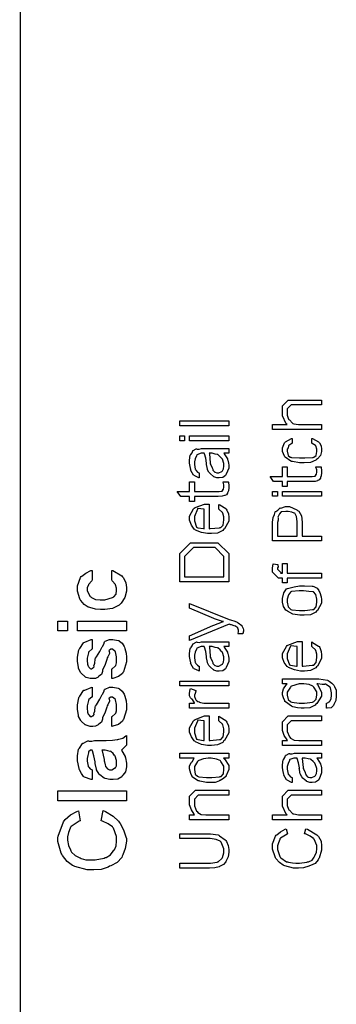
# Model space of a CAD drawing. Extents: x 0.3 to 8, y 0.3 to 11.5.
# Drawn here: x 7.1 to 8, y 3 to 5.8 of the extents above; entities that cross this region are included whole.
import ezdxf

# ---------------------------------------------------------------- set-up
doc = ezdxf.new("R2010")
doc.units = 0
doc.header["$MEASUREMENT"] = 0

msp = doc.modelspace()

# ---------------------------------------------------------------- linework, layer by layer
at = {"color": 0, "const_width": 0.003333}
msp.add_lwpolyline([(7.09415, 11.3765), (7.09415, 0.594021)], dxfattribs=at)
at = {"color": 0}
for points in [[(7.94832, 4.61431), (7.80943, 4.61431), (7.80943, 4.62819), (7.85022, 4.62819), (7.84811, 4.63032), (7.83721, 4.65294), (7.83721, 4.66054), (7.83721, 4.68093), (7.85392, 4.69764), (7.87951, 4.69764), (7.94832, 4.69764), (7.94832, 4.68375), (7.878, 4.68375), (7.86215, 4.68375), (7.8511, 4.67269), (7.8511, 4.65901), (7.8511, 4.65489), (7.85467, 4.64382), (7.85543, 4.64253), (7.85694, 4.64117), (7.8659, 4.632), (7.86715, 4.63146), (7.86932, 4.63064), (7.88299, 4.62819), (7.88756, 4.62819), (7.94832, 4.62819), (7.94832, 4.61431)], [(7.68497, 4.62457), (7.54608, 4.62457), (7.54608, 4.63846), (7.68497, 4.63846), (7.68497, 4.62457)], [(7.55997, 4.58251), (7.54608, 4.58251), (7.54608, 4.5964), (7.55997, 4.5964), (7.55997, 4.58251)], [(7.68497, 4.58251), (7.57386, 4.58251), (7.57386, 4.5964), (7.68497, 4.5964), (7.68497, 4.58251)], [(7.92054, 4.57514), (7.92054, 4.58903), (7.92271, 4.58865), (7.93968, 4.57926), (7.94093, 4.57775), (7.94278, 4.57601), (7.94739, 4.56743), (7.94832, 4.55871), (7.94832, 4.55583), (7.94832, 4.55186), (7.94479, 4.54004), (7.93654, 4.53119), (7.93421, 4.52957), (7.93182, 4.52707), (7.91679, 4.52083), (7.89906, 4.51958), (7.89319, 4.51958), (7.88571, 4.51958), (7.86536, 4.52317), (7.86325, 4.52393), (7.86118, 4.52425), (7.84479, 4.53564), (7.84371, 4.53717), (7.84322, 4.53831), (7.83721, 4.55208), (7.83721, 4.55669), (7.83721, 4.56207), (7.84333, 4.57676), (7.84458, 4.57818), (7.84632, 4.57932), (7.86275, 4.5886), (7.86499, 4.58903), (7.86499, 4.57514), (7.86379, 4.57482), (7.85511, 4.56917), (7.85457, 4.56842), (7.85483, 4.567), (7.85326, 4.56218), (7.8511, 4.55806), (7.8511, 4.55669), (7.8511, 4.55268), (7.85358, 4.54081), (7.85939, 4.53597), (7.86107, 4.53564), (7.86303, 4.5351), (7.88532, 4.53347), (7.89276, 4.53347), (7.90068, 4.53347), (7.92276, 4.53489), (7.92444, 4.53521), (7.92667, 4.53532), (7.93318, 4.54085), (7.93443, 4.55176), (7.93443, 4.55539), (7.93443, 4.55865), (7.93171, 4.56754), (7.93117, 4.56842), (7.93085, 4.56868), (7.92174, 4.57493), (7.92054, 4.57514)], [(7.67108, 4.54665), (7.67232, 4.54519), (7.68139, 4.53071), (7.68193, 4.52929), (7.68269, 4.52701), (7.68458, 4.5191), (7.68497, 4.51292), (7.68497, 4.51085), (7.68497, 4.50461), (7.67792, 4.48731), (7.6765, 4.48589), (7.67579, 4.48372), (7.66787, 4.47831), (7.65806, 4.47721), (7.65481, 4.47721), (7.65171, 4.47721), (7.64319, 4.47993), (7.64243, 4.48047), (7.64167, 4.48074), (7.63294, 4.48844), (7.63201, 4.48936), (7.63201, 4.48936), (7.62871, 4.49354), (7.62475, 4.50038), (7.62442, 4.50151), (7.62442, 4.50151), (7.62356, 4.5064), (7.62182, 4.51481), (7.6216, 4.5165), (7.62182, 4.51893), (7.61986, 4.53276), (7.61613, 4.54503), (7.61553, 4.54665), (7.61428, 4.54665), (7.61146, 4.54665), (7.61053, 4.54665), (7.60646, 4.54665), (7.59501, 4.54232), (7.59425, 4.54144), (7.59376, 4.5395), (7.59029, 4.53125), (7.58775, 4.52279), (7.58775, 4.51997), (7.58775, 4.51508), (7.59024, 4.50146), (7.59078, 4.50043), (7.59208, 4.49869), (7.59638, 4.49376), (7.60033, 4.4916), (7.60164, 4.4911), (7.60164, 4.47721), (7.6, 4.47754), (7.58721, 4.48372), (7.58622, 4.4846), (7.58531, 4.48481), (7.5776, 4.49794), (7.57711, 4.49957), (7.57743, 4.50049), (7.57597, 4.509), (7.57386, 4.51882), (7.57386, 4.52214), (7.57386, 4.52729), (7.57619, 4.54139), (7.57668, 4.54275), (7.57803, 4.54324), (7.58107, 4.54839), (7.58286, 4.55382), (7.58363, 4.55447), (7.58465, 4.55442), (7.59296, 4.5594), (7.59404, 4.55968), (7.59529, 4.55875), (7.60104, 4.55865), (7.60814, 4.56054), (7.61053, 4.56054), (7.63592, 4.56054), (7.64157, 4.56054), (7.65865, 4.56054), (7.66728, 4.56054), (7.67021, 4.56054), (7.6739, 4.56054), (7.68219, 4.56054), (7.68497, 4.56054), (7.68497, 4.54665), (7.6815, 4.54665), (7.67368, 4.54665), (7.67108, 4.54665)], [(7.62942, 4.54665), (7.63007, 4.54497), (7.63278, 4.52001), (7.63267, 4.51671), (7.63429, 4.51406), (7.63836, 4.50553), (7.6395, 4.50142), (7.63983, 4.50065), (7.64043, 4.49908), (7.64504, 4.49393), (7.64569, 4.49349), (7.64704, 4.49294), (7.65117, 4.49138), (7.65339, 4.4911), (7.65415, 4.4911), (7.65719, 4.4911), (7.66549, 4.49561), (7.66631, 4.49653), (7.6675, 4.49701), (7.67049, 4.50271), (7.67108, 4.51025), (7.67108, 4.51281), (7.67108, 4.51747), (7.6669, 4.53006), (7.66608, 4.53147), (7.6656, 4.53179), (7.66088, 4.53706), (7.65453, 4.54297), (7.65328, 4.54362), (7.65264, 4.54318), (7.64644, 4.54449), (7.63836, 4.54665), (7.63571, 4.54665), (7.62942, 4.54665)], [(7.93182, 4.50863), (7.94701, 4.50863), (7.94733, 4.50722), (7.94832, 4.49718), (7.94832, 4.49387), (7.94832, 4.4911), (7.9475, 4.48296), (7.9456, 4.47857), (7.94506, 4.4776), (7.94479, 4.47592), (7.94169, 4.47125), (7.93746, 4.46972), (7.9366, 4.46935), (7.9366, 4.46913), (7.92992, 4.46724), (7.91831, 4.46696), (7.91446, 4.46696), (7.8511, 4.46696), (7.8511, 4.45307), (7.83721, 4.45307), (7.83721, 4.46696), (7.81225, 4.46696), (7.80204, 4.48085), (7.83721, 4.48085), (7.83721, 4.50863), (7.8511, 4.50863), (7.8511, 4.48085), (7.91836, 4.48085), (7.92108, 4.48085), (7.92878, 4.48193), (7.92922, 4.48215), (7.93003, 4.48226), (7.93285, 4.48639), (7.93313, 4.48693), (7.93344, 4.48699), (7.93443, 4.49408), (7.93443, 4.49647), (7.93443, 4.49951), (7.93225, 4.50732), (7.93182, 4.50863)], [(7.66847, 4.46625), (7.68367, 4.46625), (7.68399, 4.46485), (7.68497, 4.45481), (7.68497, 4.4515), (7.68497, 4.44874), (7.68415, 4.4406), (7.68225, 4.43619), (7.68171, 4.43522), (7.68144, 4.43354), (7.67835, 4.42888), (7.67411, 4.42736), (7.67325, 4.42697), (7.67325, 4.42676), (7.66657, 4.42486), (7.65496, 4.42458), (7.65111, 4.42458), (7.58775, 4.42458), (7.58775, 4.41069), (7.57386, 4.41069), (7.57386, 4.42458), (7.5489, 4.42458), (7.53869, 4.43847), (7.57386, 4.43847), (7.57386, 4.46625), (7.58775, 4.46625), (7.58775, 4.43847), (7.65501, 4.43847), (7.65774, 4.43847), (7.66543, 4.43956), (7.66587, 4.43978), (7.66668, 4.43989), (7.6695, 4.44401), (7.66978, 4.44456), (7.6701, 4.44461), (7.67108, 4.45171), (7.67108, 4.4541), (7.67108, 4.45714), (7.6689, 4.46496), (7.66847, 4.46625)], [(7.82332, 4.42492), (7.80943, 4.42492), (7.80943, 4.43881), (7.82332, 4.43881), (7.82332, 4.42492)], [(7.94832, 4.42492), (7.83721, 4.42492), (7.83721, 4.43881), (7.94832, 4.43881), (7.94832, 4.42492)], [(7.65719, 4.38851), (7.65719, 4.40218), (7.65936, 4.40044), (7.67656, 4.38997), (7.67781, 4.38829), (7.6796, 4.38547), (7.68404, 4.37506), (7.68497, 4.36561), (7.68497, 4.36247), (7.68497, 4.35454), (7.67303, 4.33274), (7.67064, 4.33078), (7.66826, 4.3279), (7.65344, 4.32069), (7.63603, 4.31928), (7.63028, 4.31928), (7.62475, 4.31928), (7.60819, 4.32221), (7.59128, 4.32904), (7.58883, 4.331), (7.58736, 4.33197), (7.57917, 4.34304), (7.57386, 4.35693), (7.57386, 4.3616), (7.57386, 4.36897), (7.58503, 4.38917), (7.58731, 4.39111), (7.58958, 4.39279), (7.61618, 4.40261), (7.62507, 4.40261), (7.62615, 4.40261), (7.6286, 4.40261), (7.62942, 4.40261), (7.62942, 4.33317), (7.63278, 4.33328), (7.6586, 4.33583), (7.66044, 4.33621), (7.66283, 4.33626), (7.66972, 4.34347), (7.67108, 4.35786), (7.67108, 4.36268), (7.67108, 4.3666), (7.66836, 4.37722), (7.66782, 4.37831), (7.6675, 4.37907), (7.65839, 4.38786), (7.65719, 4.38851)], [(7.61553, 4.33317), (7.61553, 4.38872), (7.61346, 4.38851), (7.59826, 4.39051), (7.59729, 4.39111), (7.59604, 4.38813), (7.58775, 4.36806), (7.58775, 4.36139), (7.58775, 4.35519), (7.59404, 4.33708), (7.59535, 4.33664), (7.59712, 4.33589), (7.6134, 4.33328), (7.61553, 4.33317)], [(7.94832, 4.29856), (7.80943, 4.29856), (7.80943, 4.34651), (7.80943, 4.3514), (7.81051, 4.3649), (7.81072, 4.36604), (7.81203, 4.3666), (7.81485, 4.3731), (7.81658, 4.38058), (7.81746, 4.38167), (7.81871, 4.38157), (7.82392, 4.38564), (7.82944, 4.39122), (7.8309, 4.39187), (7.83286, 4.39165), (7.84572, 4.39578), (7.85, 4.39578), (7.8576, 4.39578), (7.87833, 4.38672), (7.88039, 4.38493), (7.88349, 4.38286), (7.89118, 4.36951), (7.89276, 4.35211), (7.89276, 4.34631), (7.89276, 4.31244), (7.94832, 4.31244), (7.94832, 4.29856)], [(7.87887, 4.31244), (7.87887, 4.34868), (7.87887, 4.35335), (7.87703, 4.36735), (7.87268, 4.37706), (7.87149, 4.37776), (7.87083, 4.37761), (7.86351, 4.37961), (7.85386, 4.38189), (7.85065, 4.38189), (7.84649, 4.38189), (7.83508, 4.38097), (7.83394, 4.38081), (7.83303, 4.37956), (7.82853, 4.37494), (7.825, 4.368), (7.82461, 4.36561), (7.82543, 4.36393), (7.82521, 4.35758), (7.82332, 4.35075), (7.82332, 4.34847), (7.82332, 4.31244), (7.87887, 4.31244)], [(7.68497, 4.18251), (7.54608, 4.18251), (7.54608, 4.22874), (7.54608, 4.26303), (7.57668, 4.29362), (7.61488, 4.29362), (7.65437, 4.29362), (7.68497, 4.26303), (7.68497, 4.2309), (7.68497, 4.18251)], [(7.67108, 4.1964), (7.67108, 4.22831), (7.67108, 4.25478), (7.64613, 4.27974), (7.61444, 4.27974), (7.58493, 4.27974), (7.55997, 4.25478), (7.55997, 4.22786), (7.55997, 4.1964), (7.67108, 4.1964)], [(7.35332, 4.18722), (7.35332, 4.215), (7.35657, 4.21442), (7.38207, 4.1996), (7.38392, 4.19721), (7.38668, 4.19396), (7.39357, 4.1799), (7.39499, 4.16635), (7.39499, 4.16183), (7.39499, 4.15587), (7.39053, 4.13797), (7.38011, 4.1224), (7.37718, 4.11974), (7.37453, 4.11692), (7.35597, 4.10758), (7.33346, 4.10389), (7.32597, 4.10389), (7.32136, 4.10389), (7.30753, 4.10558), (7.29108, 4.10965), (7.28843, 4.11083), (7.28647, 4.11139), (7.27535, 4.11871), (7.26543, 4.12972), (7.26413, 4.13211), (7.26325, 4.13444), (7.2561, 4.15593), (7.2561, 4.16314), (7.2561, 4.17176), (7.2651, 4.19536), (7.26694, 4.19764), (7.269, 4.19906), (7.28046, 4.20747), (7.2944, 4.21436), (7.29776, 4.215), (7.29776, 4.18722), (7.29657, 4.1856), (7.28789, 4.17513), (7.28735, 4.17464), (7.28761, 4.17404), (7.28388, 4.16553), (7.28388, 4.16271), (7.28388, 4.15707), (7.29217, 4.14154), (7.29385, 4.14014), (7.29581, 4.13803), (7.30725, 4.13271), (7.32093, 4.13167), (7.32554, 4.13167), (7.33346, 4.13167), (7.35554, 4.13835), (7.35722, 4.13971), (7.35972, 4.1404), (7.36596, 4.14811), (7.36721, 4.15771), (7.36721, 4.16097), (7.36721, 4.16444), (7.36449, 4.17426), (7.36394, 4.17486), (7.36363, 4.17529), (7.35451, 4.18571), (7.35332, 4.18722)], [(7.94832, 4.19331), (7.8511, 4.19331), (7.8511, 4.17942), (7.83721, 4.17942), (7.83721, 4.19331), (7.82982, 4.19331), (7.82614, 4.19331), (7.80943, 4.21001), (7.80943, 4.21826), (7.80943, 4.22222), (7.81067, 4.23264), (7.81094, 4.2341), (7.82375, 4.2315), (7.82451, 4.23014), (7.8251, 4.22504), (7.82332, 4.22239), (7.82332, 4.22151), (7.82332, 4.21826), (7.83438, 4.20719), (7.832, 4.20719), (7.83721, 4.20719), (7.83721, 4.23497), (7.8511, 4.23497), (7.8511, 4.20719), (7.94832, 4.20719), (7.94832, 4.19331)], [(7.89276, 4.088), (7.88631, 4.088), (7.86704, 4.09142), (7.85131, 4.09939), (7.84892, 4.10167), (7.84712, 4.10243), (7.8404, 4.11268), (7.83721, 4.12538), (7.83721, 4.12967), (7.83721, 4.13514), (7.84078, 4.15175), (7.84914, 4.16276), (7.85153, 4.16396), (7.855, 4.16461), (7.87029, 4.16862), (7.88597, 4.17133), (7.89124, 4.17133), (7.89932, 4.17133), (7.92162, 4.17057), (7.92357, 4.17046), (7.92639, 4.16928), (7.93535, 4.16476), (7.94072, 4.15788), (7.94181, 4.15549), (7.94343, 4.15213), (7.9475, 4.14046), (7.94832, 4.13232), (7.94832, 4.12967), (7.94832, 4.12213), (7.93638, 4.1014), (7.93399, 4.0995), (7.9316, 4.09663), (7.91657, 4.08942), (7.89867, 4.088), (7.89276, 4.088)], [(7.89276, 4.10189), (7.90057, 4.10189), (7.92228, 4.10406), (7.92401, 4.10449), (7.92639, 4.10471), (7.93313, 4.11182), (7.93443, 4.12517), (7.93443, 4.12967), (7.93443, 4.134), (7.93182, 4.14703), (7.92575, 4.15419), (7.92401, 4.15462), (7.92314, 4.15414), (7.91212, 4.15533), (7.8971, 4.15744), (7.89211, 4.15744), (7.88446, 4.15744), (7.86325, 4.15506), (7.86151, 4.15462), (7.86004, 4.15326), (7.85413, 4.14567), (7.8511, 4.13363), (7.8511, 4.12967), (7.8511, 4.12528), (7.85369, 4.11214), (7.85978, 4.10493), (7.86151, 4.10449), (7.86346, 4.10385), (7.88543, 4.10189), (7.89276, 4.10189)], [(7.7249, 4.03515), (7.71122, 4.03515), (7.71161, 4.03597), (7.71275, 4.04183), (7.71275, 4.04383), (7.71275, 4.04585), (7.7109, 4.05132), (7.71057, 4.05186), (7.71042, 4.05214), (7.70536, 4.05653), (7.70472, 4.05686), (7.70472, 4.05686), (7.70075, 4.05778), (7.69246, 4.06108), (7.69061, 4.06164), (7.69067, 4.06147), (7.68968, 4.06054), (7.68654, 4.06278), (7.68606, 4.06293), (7.57386, 4.01606), (7.57386, 4.02974), (7.64026, 4.05946), (7.6426, 4.05957), (7.66728, 4.06912), (7.67021, 4.06988), (7.66761, 4.07004), (7.64493, 4.07801), (7.64308, 4.07878), (7.57386, 4.10807), (7.57386, 4.12175), (7.68649, 4.07617), (7.69033, 4.07471), (7.70233, 4.07124), (7.70883, 4.06858), (7.70993, 4.06749), (7.71161, 4.0664), (7.72186, 4.05881), (7.72251, 4.05794), (7.72354, 4.05626), (7.7261, 4.05089), (7.72664, 4.04656), (7.72664, 4.04514), (7.72664, 4.04264), (7.72517, 4.03603), (7.7249, 4.03515)], [(7.22832, 4.04383), (7.20054, 4.04383), (7.20054, 4.07161), (7.22832, 4.07161), (7.22832, 4.04383)], [(7.39499, 4.04383), (7.2561, 4.04383), (7.2561, 4.07161), (7.39499, 4.07161), (7.39499, 4.04383)], [(7.35332, 3.90847), (7.35332, 3.93625), (7.3544, 3.93647), (7.36308, 3.9439), (7.36374, 3.94515), (7.3646, 3.94564), (7.36676, 3.95285), (7.36721, 3.96251), (7.36721, 3.96576), (7.36721, 3.97065), (7.36374, 3.98421), (7.36308, 3.98529), (7.36271, 3.98574), (7.35565, 3.99181), (7.35332, 3.99181), (7.35131, 3.99181), (7.34578, 3.98833), (7.34529, 3.98768), (7.34653, 3.98654), (7.34751, 3.97976), (7.34192, 3.97), (7.34029, 3.96707), (7.33964, 3.96283), (7.33351, 3.94586), (7.32754, 3.9336), (7.32706, 3.93169), (7.32754, 3.9291), (7.32418, 3.92042), (7.31697, 3.91531), (7.31556, 3.91433), (7.3149, 3.91287), (7.30774, 3.90918), (7.29944, 3.90847), (7.29668, 3.90847), (7.29233, 3.90847), (7.28061, 3.91206), (7.27932, 3.91282), (7.27833, 3.91319), (7.26672, 3.92367), (7.26586, 3.92497), (7.26549, 3.92513), (7.25935, 3.9369), (7.25892, 3.93886), (7.25935, 3.9406), (7.2561, 3.95671), (7.2561, 3.96208), (7.2561, 3.96957), (7.26022, 3.98986), (7.26108, 3.99203), (7.26265, 3.99414), (7.27329, 4.0101), (7.27475, 4.01112), (7.27693, 4.01167), (7.29538, 4.01915), (7.29776, 4.01958), (7.29776, 3.99181), (7.29668, 3.99154), (7.28815, 3.98449), (7.28756, 3.98335), (7.28778, 3.98178), (7.28604, 3.97439), (7.28388, 3.96642), (7.28388, 3.96382), (7.28388, 3.96018), (7.28468, 3.94938), (7.28658, 3.94363), (7.28712, 3.94254), (7.28832, 3.94119), (7.29196, 3.93701), (7.29401, 3.93625), (7.29472, 3.93625), (7.29597, 3.93625), (7.29933, 3.93842), (7.29971, 3.93886), (7.30064, 3.93896), (7.30318, 3.94185), (7.30313, 3.94613), (7.3034, 3.9471), (7.3034, 3.94706), (7.30579, 3.9521), (7.3066, 3.96354), (7.3071, 3.96619), (7.31003, 3.96983), (7.32011, 3.98551), (7.32538, 3.99713), (7.32597, 3.99875), (7.3276, 3.99978), (7.33129, 4.00651), (7.33319, 4.01303), (7.334, 4.01394), (7.33525, 4.01417), (7.34681, 4.01958), (7.35071, 4.01958), (7.35631, 4.01958), (7.37133, 4.01687), (7.37307, 4.01633), (7.37544, 4.01492), (7.38332, 4.00868), (7.38836, 3.99989), (7.38933, 3.99724), (7.39075, 3.99414), (7.39428, 3.98074), (7.39499, 3.96951), (7.39499, 3.96576), (7.39499, 3.95578), (7.38631, 3.92811), (7.38457, 3.92583), (7.38364, 3.92324), (7.37274, 3.91417), (7.35674, 3.90907), (7.35332, 3.90847)], [(7.67108, 3.99929), (7.67232, 3.99783), (7.68139, 3.98335), (7.68193, 3.98193), (7.68269, 3.97965), (7.68458, 3.97174), (7.68497, 3.96556), (7.68497, 3.96349), (7.68497, 3.95725), (7.67792, 3.93994), (7.6765, 3.93853), (7.67579, 3.93636), (7.66787, 3.93093), (7.65806, 3.92985), (7.65481, 3.92985), (7.65171, 3.92985), (7.64319, 3.93257), (7.64243, 3.93311), (7.64167, 3.93338), (7.63294, 3.94108), (7.63201, 3.942), (7.63201, 3.942), (7.62871, 3.94618), (7.62475, 3.95301), (7.62442, 3.95415), (7.62442, 3.95415), (7.62356, 3.95904), (7.62182, 3.96744), (7.6216, 3.96913), (7.62182, 3.97157), (7.61986, 3.9854), (7.61613, 3.99767), (7.61553, 3.99929), (7.61428, 3.99929), (7.61146, 3.99929), (7.61053, 3.99929), (7.60646, 3.99929), (7.59501, 3.99496), (7.59425, 3.99408), (7.59376, 3.99214), (7.59029, 3.98389), (7.58775, 3.97542), (7.58775, 3.9726), (7.58775, 3.96772), (7.59024, 3.9541), (7.59078, 3.95307), (7.59208, 3.95133), (7.59638, 3.9464), (7.60033, 3.94422), (7.60164, 3.94374), (7.60164, 3.92985), (7.6, 3.93018), (7.58721, 3.93636), (7.58622, 3.93722), (7.58531, 3.93744), (7.5776, 3.95057), (7.57711, 3.95221), (7.57743, 3.95313), (7.57597, 3.96164), (7.57386, 3.97146), (7.57386, 3.97478), (7.57386, 3.97993), (7.57619, 3.99403), (7.57668, 3.99539), (7.57803, 3.99588), (7.58107, 4.00103), (7.58286, 4.00646), (7.58363, 4.00711), (7.58465, 4.00706), (7.59296, 4.01204), (7.59404, 4.01232), (7.59529, 4.01139), (7.60104, 4.01129), (7.60814, 4.01318), (7.61053, 4.01318), (7.63592, 4.01318), (7.64157, 4.01318), (7.65865, 4.01318), (7.66728, 4.01318), (7.67021, 4.01318), (7.6739, 4.01318), (7.68219, 4.01318), (7.68497, 4.01318), (7.68497, 3.99929), (7.6815, 3.99929), (7.67368, 3.99929), (7.67108, 3.99929)], [(7.62942, 3.99929), (7.63007, 3.99761), (7.63278, 3.97265), (7.63267, 3.96935), (7.63429, 3.96669), (7.63836, 3.95817), (7.6395, 3.95404), (7.63983, 3.95329), (7.64043, 3.95171), (7.64504, 3.94656), (7.64569, 3.94613), (7.64704, 3.94558), (7.65117, 3.94401), (7.65339, 3.94374), (7.65415, 3.94374), (7.65719, 3.94374), (7.66549, 3.94824), (7.66631, 3.94917), (7.6675, 3.94965), (7.67049, 3.95535), (7.67108, 3.96289), (7.67108, 3.96544), (7.67108, 3.97011), (7.6669, 3.98269), (7.66608, 3.9841), (7.6656, 3.98443), (7.66088, 3.98969), (7.65453, 3.99561), (7.65328, 3.99625), (7.65264, 3.99582), (7.64644, 3.99713), (7.63836, 3.99929), (7.63571, 3.99929), (7.62942, 3.99929)], [(7.92054, 3.99929), (7.92054, 4.01297), (7.92271, 4.01124), (7.9399, 4.00076), (7.94115, 3.99908), (7.94294, 3.99625), (7.94739, 3.98583), (7.94832, 3.9764), (7.94832, 3.97325), (7.94832, 3.96533), (7.93638, 3.94353), (7.93399, 3.94157), (7.9316, 3.93869), (7.91679, 3.93147), (7.89938, 3.93007), (7.89363, 3.93007), (7.8881, 3.93007), (7.87154, 3.933), (7.85461, 3.93983), (7.85218, 3.94179), (7.85071, 3.94276), (7.84251, 3.95383), (7.83721, 3.96772), (7.83721, 3.97239), (7.83721, 3.97976), (7.84838, 3.99994), (7.85065, 4.0019), (7.85293, 4.00358), (7.87951, 4.0134), (7.88842, 4.0134), (7.8895, 4.0134), (7.89194, 4.0134), (7.89276, 4.0134), (7.89276, 3.94396), (7.89613, 3.94407), (7.92194, 3.94661), (7.92379, 3.947), (7.92618, 3.94706), (7.93307, 3.95426), (7.93443, 3.96864), (7.93443, 3.97347), (7.93443, 3.97738), (7.93171, 3.98801), (7.93117, 3.9891), (7.93085, 3.98986), (7.92174, 3.99864), (7.92054, 3.99929)], [(7.87887, 3.94396), (7.87887, 3.99951), (7.87681, 3.99929), (7.86161, 4.00131), (7.86064, 4.0019), (7.85939, 3.99892), (7.8511, 3.97885), (7.8511, 3.97217), (7.8511, 3.96599), (7.85739, 3.94786), (7.85868, 3.94743), (7.86047, 3.94667), (7.87675, 3.94407), (7.87887, 3.94396)], [(7.96221, 3.82476), (7.96221, 3.83865), (7.96329, 3.83882), (7.97143, 3.84407), (7.97197, 3.84494), (7.973, 3.84554), (7.97556, 3.85215), (7.9761, 3.86074), (7.9761, 3.86361), (7.9761, 3.86854), (7.97338, 3.88217), (7.97283, 3.88336), (7.97257, 3.88428), (7.95928, 3.89247), (7.95721, 3.8929), (7.95672, 3.89208), (7.9494, 3.89236), (7.93731, 3.89421), (7.93443, 3.89421), (7.93643, 3.89236), (7.94799, 3.86979), (7.94832, 3.86708), (7.94832, 3.85926), (7.93492, 3.83768), (7.93225, 3.83583), (7.92971, 3.83306), (7.91468, 3.82611), (7.89872, 3.82476), (7.8934, 3.82476), (7.89004, 3.82476), (7.88007, 3.82596), (7.86693, 3.82889), (7.86476, 3.82975), (7.86254, 3.83014), (7.84556, 3.8425), (7.84436, 3.84407), (7.84371, 3.84521), (7.83981, 3.85368), (7.83721, 3.86307), (7.83721, 3.86621), (7.83721, 3.86963), (7.84068, 3.87993), (7.84876, 3.89236), (7.8511, 3.89421), (7.83721, 3.89421), (7.83721, 3.9081), (7.93117, 3.9081), (7.94013, 3.9081), (7.96524, 3.90408), (7.96697, 3.90332), (7.96947, 3.90181), (7.97756, 3.89615), (7.98265, 3.89025), (7.98368, 3.88857), (7.98526, 3.88618), (7.98917, 3.87614), (7.98999, 3.86669), (7.98999, 3.86361), (7.98999, 3.85926), (7.98819, 3.84631), (7.98418, 3.83697), (7.98304, 3.83518), (7.98244, 3.83251), (7.97517, 3.82579), (7.96449, 3.82465), (7.96221, 3.82476)], [(7.35332, 3.77311), (7.35332, 3.80089), (7.3544, 3.80111), (7.36308, 3.80854), (7.36374, 3.80979), (7.3646, 3.81028), (7.36676, 3.81749), (7.36721, 3.82715), (7.36721, 3.8304), (7.36721, 3.83529), (7.36374, 3.84885), (7.36308, 3.84993), (7.36271, 3.85037), (7.35565, 3.85644), (7.35332, 3.85644), (7.35131, 3.85644), (7.34578, 3.85297), (7.34529, 3.85232), (7.34653, 3.85118), (7.34751, 3.8444), (7.34192, 3.83464), (7.34029, 3.83171), (7.33964, 3.82747), (7.33351, 3.81049), (7.32754, 3.79824), (7.32706, 3.79633), (7.32754, 3.79372), (7.32418, 3.78504), (7.31697, 3.77994), (7.31556, 3.77897), (7.3149, 3.7775), (7.30774, 3.77382), (7.29944, 3.77311), (7.29668, 3.77311), (7.29233, 3.77311), (7.28061, 3.77669), (7.27932, 3.77746), (7.27833, 3.77783), (7.26672, 3.78831), (7.26586, 3.78961), (7.26549, 3.78976), (7.25935, 3.80154), (7.25892, 3.8035), (7.25935, 3.80524), (7.2561, 3.82135), (7.2561, 3.82671), (7.2561, 3.83421), (7.26022, 3.85449), (7.26108, 3.85667), (7.26265, 3.85878), (7.27329, 3.87472), (7.27475, 3.87576), (7.27693, 3.87631), (7.29538, 3.88379), (7.29776, 3.88422), (7.29776, 3.85644), (7.29668, 3.85618), (7.28815, 3.84912), (7.28756, 3.84799), (7.28778, 3.8464), (7.28604, 3.83903), (7.28388, 3.83106), (7.28388, 3.82844), (7.28388, 3.82482), (7.28468, 3.81401), (7.28658, 3.80826), (7.28712, 3.80718), (7.28832, 3.80583), (7.29196, 3.80165), (7.29401, 3.80089), (7.29472, 3.80089), (7.29597, 3.80089), (7.29933, 3.80306), (7.29971, 3.8035), (7.30064, 3.8036), (7.30318, 3.80647), (7.30313, 3.81076), (7.3034, 3.81174), (7.3034, 3.81168), (7.30579, 3.81674), (7.3066, 3.82818), (7.3071, 3.83083), (7.31003, 3.83447), (7.32011, 3.85015), (7.32538, 3.86176), (7.32597, 3.86339), (7.3276, 3.86442), (7.33129, 3.87115), (7.33319, 3.87765), (7.334, 3.87858), (7.33525, 3.87879), (7.34681, 3.88422), (7.35071, 3.88422), (7.35631, 3.88422), (7.37133, 3.88151), (7.37307, 3.88097), (7.37544, 3.87956), (7.38332, 3.87332), (7.38836, 3.86453), (7.38933, 3.86187), (7.39075, 3.85878), (7.39428, 3.84538), (7.39499, 3.83415), (7.39499, 3.8304), (7.39499, 3.82042), (7.38631, 3.79275), (7.38457, 3.79047), (7.38364, 3.78787), (7.37274, 3.77881), (7.35674, 3.77371), (7.35332, 3.77311)], [(7.68497, 3.88781), (7.54608, 3.88781), (7.54608, 3.90169), (7.68497, 3.90169), (7.68497, 3.88781)], [(7.68497, 3.82476), (7.57386, 3.82476), (7.57386, 3.83865), (7.58775, 3.83865), (7.58775, 3.83968), (7.58215, 3.84928), (7.58101, 3.85015), (7.58036, 3.85004), (7.57646, 3.85417), (7.57386, 3.85975), (7.57386, 3.86165), (7.57386, 3.86632), (7.57619, 3.87875), (7.57668, 3.88032), (7.59187, 3.87468), (7.59197, 3.87283), (7.58997, 3.86664), (7.58775, 3.86208), (7.58775, 3.86057), (7.58775, 3.85775), (7.591, 3.8501), (7.59165, 3.84928), (7.5929, 3.84776), (7.59735, 3.84364), (7.60093, 3.84244), (7.60207, 3.84212), (7.60489, 3.84125), (7.61465, 3.83908), (7.62231, 3.83865), (7.62486, 3.83865), (7.68497, 3.83865), (7.68497, 3.82476)], [(7.89211, 3.83865), (7.90014, 3.83865), (7.92249, 3.84224), (7.92422, 3.84299), (7.92667, 3.84332), (7.93313, 3.85053), (7.93443, 3.86242), (7.93443, 3.86643), (7.93443, 3.87136), (7.92607, 3.88482), (7.92444, 3.88618), (7.92357, 3.88699), (7.91267, 3.89144), (7.89769, 3.89421), (7.89276, 3.89421), (7.88494, 3.89421), (7.86325, 3.88732), (7.86151, 3.88596), (7.86004, 3.88411), (7.8511, 3.8705), (7.8511, 3.866), (7.8511, 3.86182), (7.85369, 3.84944), (7.85978, 3.84397), (7.86151, 3.84321), (7.86346, 3.84207), (7.88494, 3.83865), (7.89211, 3.83865)], [(7.65719, 3.78868), (7.65719, 3.80236), (7.65936, 3.80062), (7.67656, 3.79015), (7.67781, 3.78847), (7.6796, 3.78564), (7.68404, 3.77522), (7.68497, 3.76579), (7.68497, 3.76264), (7.68497, 3.75472), (7.67303, 3.73292), (7.67064, 3.73096), (7.66826, 3.72808), (7.65344, 3.72086), (7.63603, 3.71946), (7.63028, 3.71946), (7.62475, 3.71946), (7.60819, 3.72239), (7.59128, 3.72922), (7.58883, 3.73118), (7.58736, 3.73215), (7.57917, 3.74322), (7.57386, 3.75711), (7.57386, 3.76178), (7.57386, 3.76915), (7.58503, 3.78933), (7.58731, 3.79129), (7.58958, 3.79297), (7.61618, 3.80279), (7.62507, 3.80279), (7.62615, 3.80279), (7.6286, 3.80279), (7.62942, 3.80279), (7.62942, 3.73335), (7.63278, 3.73346), (7.6586, 3.736), (7.66044, 3.73639), (7.66283, 3.73643), (7.66972, 3.74365), (7.67108, 3.75803), (7.67108, 3.76286), (7.67108, 3.76676), (7.66836, 3.7774), (7.66782, 3.77849), (7.6675, 3.77924), (7.65839, 3.78803), (7.65719, 3.78868)], [(7.94832, 3.71946), (7.83721, 3.71946), (7.83721, 3.73335), (7.85153, 3.73335), (7.85022, 3.73525), (7.84246, 3.7474), (7.83721, 3.76188), (7.83721, 3.76676), (7.83721, 3.78608), (7.85392, 3.80279), (7.88147, 3.80279), (7.94832, 3.80279), (7.94832, 3.7889), (7.88082, 3.7889), (7.86215, 3.7889), (7.8511, 3.77783), (7.8511, 3.7646), (7.8511, 3.75906), (7.85739, 3.74397), (7.85868, 3.74246), (7.86047, 3.74018), (7.87046, 3.73449), (7.88326, 3.73335), (7.88756, 3.73335), (7.94832, 3.73335), (7.94832, 3.71946)], [(7.61553, 3.73335), (7.61553, 3.7889), (7.61346, 3.78868), (7.59826, 3.79069), (7.59729, 3.79129), (7.59604, 3.78831), (7.58775, 3.76824), (7.58775, 3.76156), (7.58775, 3.75537), (7.59404, 3.73725), (7.59535, 3.73682), (7.59712, 3.73606), (7.6134, 3.73346), (7.61553, 3.73335)], [(7.3811, 3.70594), (7.38235, 3.70449), (7.3914, 3.68837), (7.39194, 3.68664), (7.39271, 3.68419), (7.39499, 3.66906), (7.39499, 3.66407), (7.39499, 3.65918), (7.392, 3.64464), (7.385, 3.63504), (7.38304, 3.63325), (7.38201, 3.63058), (7.37094, 3.62392), (7.35722, 3.62261), (7.35267, 3.62261), (7.34772, 3.62261), (7.33438, 3.62587), (7.33292, 3.62651), (7.33194, 3.62685), (7.31925, 3.63607), (7.31837, 3.63715), (7.31806, 3.63818), (7.31057, 3.65033), (7.31012, 3.65169), (7.30992, 3.65256), (7.30671, 3.66769), (7.30644, 3.66971), (7.30622, 3.67333), (7.30308, 3.69032), (7.29857, 3.704), (7.29776, 3.70594), (7.29717, 3.70594), (7.29581, 3.70594), (7.29538, 3.70594), (7.29331, 3.70594), (7.2875, 3.70161), (7.28712, 3.70074), (7.28746, 3.69879), (7.28599, 3.69054), (7.28388, 3.68207), (7.28388, 3.67925), (7.28388, 3.67437), (7.28636, 3.66075), (7.2869, 3.65972), (7.28821, 3.65799), (7.2925, 3.65306), (7.29646, 3.65088), (7.29776, 3.65039), (7.29776, 3.62261), (7.29538, 3.6225), (7.276, 3.62924), (7.27454, 3.63064), (7.27383, 3.6314), (7.26781, 3.63938), (7.26162, 3.65018), (7.26086, 3.65235), (7.26082, 3.65435), (7.2561, 3.67546), (7.2561, 3.68251), (7.2561, 3.6894), (7.25968, 3.70828), (7.26043, 3.71007), (7.26196, 3.71149), (7.27019, 3.72483), (7.27128, 3.72569), (7.2734, 3.72601), (7.28024, 3.72917), (7.2861, 3.73232), (7.28778, 3.73264), (7.28963, 3.73172), (7.29689, 3.73182), (7.30422, 3.73372), (7.30665, 3.73372), (7.33204, 3.73372), (7.33801, 3.73372), (7.35597, 3.73438), (7.369, 3.73606), (7.37111, 3.73654), (7.37399, 3.73676), (7.38451, 3.74035), (7.39303, 3.74621), (7.39499, 3.74761), (7.39499, 3.71983), (7.394, 3.71886), (7.38239, 3.70731), (7.3811, 3.70594)], [(7.32554, 3.70594), (7.32619, 3.70426), (7.33178, 3.67931), (7.33226, 3.676), (7.33308, 3.67324), (7.33493, 3.66482), (7.33562, 3.66069), (7.33596, 3.65994), (7.33656, 3.65836), (7.34117, 3.65321), (7.34182, 3.65278), (7.34317, 3.65224), (7.34729, 3.65067), (7.34951, 3.65039), (7.35028, 3.65039), (7.35332, 3.65039), (7.36161, 3.65489), (7.36243, 3.65582), (7.36363, 3.65631), (7.36661, 3.662), (7.36721, 3.66954), (7.36721, 3.6721), (7.36721, 3.67676), (7.36303, 3.68935), (7.36221, 3.69075), (7.36172, 3.69108), (7.357, 3.69635), (7.35065, 3.70226), (7.3494, 3.7029), (7.34876, 3.70247), (7.34257, 3.70378), (7.33449, 3.70594), (7.33183, 3.70594), (7.32554, 3.70594)], [(7.68497, 3.6836), (7.67021, 3.6836), (7.67271, 3.68175), (7.68497, 3.6626), (7.68497, 3.65625), (7.68497, 3.65088), (7.67917, 3.63639), (7.67803, 3.63476), (7.67738, 3.63254), (7.67043, 3.62522), (7.66056, 3.62044), (7.65849, 3.61957), (7.6574, 3.61822), (7.6465, 3.61481), (7.63364, 3.61415), (7.62942, 3.61415), (7.62225, 3.61415), (7.60287, 3.61828), (7.60076, 3.61914), (7.59865, 3.61951), (7.58264, 3.62935), (7.58167, 3.63043), (7.58113, 3.63129), (7.57743, 3.63981), (7.57412, 3.653), (7.57386, 3.65625), (7.57386, 3.66021), (7.57853, 3.6709), (7.5795, 3.6721), (7.58107, 3.67307), (7.5871, 3.68283), (7.58753, 3.6836), (7.54608, 3.6836), (7.54608, 3.69749), (7.68497, 3.69749), (7.68497, 3.6836)], [(7.62942, 3.62804), (7.63728, 3.62804), (7.65914, 3.63053), (7.66088, 3.63108), (7.66326, 3.63129), (7.66978, 3.63851), (7.67108, 3.65164), (7.67108, 3.65603), (7.67108, 3.66092), (7.66294, 3.67421), (7.66132, 3.67557), (7.66044, 3.67638), (7.64992, 3.68083), (7.63565, 3.6836), (7.63093, 3.6836), (7.62643, 3.6836), (7.61308, 3.68147), (7.5999, 3.67671), (7.59817, 3.67535), (7.59669, 3.6735), (7.58775, 3.65989), (7.58775, 3.65539), (7.58775, 3.65088), (7.59029, 3.63747), (7.59621, 3.63206), (7.59794, 3.63151), (7.5999, 3.63064), (7.62203, 3.62804), (7.62942, 3.62804)], [(7.93443, 3.6836), (7.93567, 3.68213), (7.94474, 3.66764), (7.94528, 3.66624), (7.94604, 3.66396), (7.94793, 3.65603), (7.94832, 3.64985), (7.94832, 3.64779), (7.94832, 3.64154), (7.94126, 3.62424), (7.93985, 3.62283), (7.93914, 3.62067), (7.93122, 3.61524), (7.9214, 3.61415), (7.91815, 3.61415), (7.91506, 3.61415), (7.90654, 3.61686), (7.90578, 3.6174), (7.90501, 3.61768), (7.89628, 3.62538), (7.89536, 3.62631), (7.89536, 3.62631), (7.89206, 3.63049), (7.8881, 3.63732), (7.88776, 3.63846), (7.88776, 3.63846), (7.8869, 3.64333), (7.88517, 3.65175), (7.88494, 3.65343), (7.88517, 3.65587), (7.88321, 3.66971), (7.87947, 3.68197), (7.87887, 3.6836), (7.87763, 3.6836), (7.87481, 3.6836), (7.87388, 3.6836), (7.86981, 3.6836), (7.85836, 3.67925), (7.8576, 3.67839), (7.85711, 3.67643), (7.85364, 3.66818), (7.8511, 3.65972), (7.8511, 3.6569), (7.8511, 3.65201), (7.85358, 3.6384), (7.85413, 3.63737), (7.85543, 3.63564), (7.85972, 3.63069), (7.86368, 3.62853), (7.86499, 3.62804), (7.86499, 3.61415), (7.86335, 3.61447), (7.85056, 3.62067), (7.84957, 3.62153), (7.84865, 3.62175), (7.84094, 3.63488), (7.84046, 3.6365), (7.84078, 3.63743), (7.83932, 3.64594), (7.83721, 3.65576), (7.83721, 3.65907), (7.83721, 3.66422), (7.83954, 3.67833), (7.84003, 3.67969), (7.84137, 3.68018), (7.84442, 3.68533), (7.84621, 3.69075), (7.84697, 3.6914), (7.848, 3.69135), (7.85631, 3.69635), (7.85739, 3.69661), (7.85864, 3.69569), (7.86439, 3.69558), (7.87149, 3.69749), (7.87388, 3.69749), (7.89926, 3.69749), (7.90492, 3.69749), (7.922, 3.69749), (7.93063, 3.69749), (7.93356, 3.69749), (7.93725, 3.69749), (7.94554, 3.69749), (7.94832, 3.69749), (7.94832, 3.6836), (7.94485, 3.6836), (7.93703, 3.6836), (7.93443, 3.6836)], [(7.89276, 3.6836), (7.8934, 3.68192), (7.89613, 3.65696), (7.89601, 3.65365), (7.89764, 3.65099), (7.90171, 3.64247), (7.90285, 3.63835), (7.90318, 3.63758), (7.90378, 3.63601), (7.90839, 3.63086), (7.90903, 3.63043), (7.91039, 3.62989), (7.91451, 3.62831), (7.91674, 3.62804), (7.9175, 3.62804), (7.92054, 3.62804), (7.92883, 3.63254), (7.92965, 3.63346), (7.93085, 3.63396), (7.93383, 3.63965), (7.93443, 3.64719), (7.93443, 3.64974), (7.93443, 3.6544), (7.93025, 3.66699), (7.92943, 3.6684), (7.92894, 3.66872), (7.92422, 3.67399), (7.91787, 3.6799), (7.91663, 3.68056), (7.91597, 3.68012), (7.90979, 3.68143), (7.90171, 3.6836), (7.89906, 3.6836), (7.89276, 3.6836)], [(7.39499, 3.56256), (7.20054, 3.56256), (7.20054, 3.59033), (7.39499, 3.59033), (7.39499, 3.56256)], [(7.68497, 3.50885), (7.57386, 3.50885), (7.57386, 3.52274), (7.58818, 3.52274), (7.58688, 3.52462), (7.57913, 3.53678), (7.57386, 3.55126), (7.57386, 3.55615), (7.57386, 3.57547), (7.59057, 3.59218), (7.61813, 3.59218), (7.68497, 3.59218), (7.68497, 3.57829), (7.61747, 3.57829), (7.59882, 3.57829), (7.58775, 3.56722), (7.58775, 3.55399), (7.58775, 3.54844), (7.59404, 3.53336), (7.59535, 3.53185), (7.59712, 3.52957), (7.60711, 3.52387), (7.61992, 3.52274), (7.62421, 3.52274), (7.68497, 3.52274), (7.68497, 3.50885)], [(7.94832, 3.50885), (7.80943, 3.50885), (7.80943, 3.52274), (7.85022, 3.52274), (7.84811, 3.52485), (7.83721, 3.54747), (7.83721, 3.55507), (7.83721, 3.57547), (7.85392, 3.59218), (7.87951, 3.59218), (7.94832, 3.59218), (7.94832, 3.57829), (7.878, 3.57829), (7.86215, 3.57829), (7.8511, 3.56722), (7.8511, 3.55354), (7.8511, 3.54943), (7.85467, 3.53836), (7.85543, 3.53706), (7.85694, 3.53569), (7.8659, 3.52653), (7.86715, 3.52599), (7.86932, 3.52518), (7.88299, 3.52274), (7.88756, 3.52274), (7.94832, 3.52274), (7.94832, 3.50885)], [(7.32336, 3.50597), (7.32922, 3.53549), (7.33542, 3.53256), (7.35793, 3.51861), (7.37253, 3.50489), (7.37481, 3.50206), (7.37751, 3.49837), (7.38722, 3.48068), (7.39379, 3.4605), (7.39499, 3.45562), (7.39499, 3.44851), (7.39189, 3.42736), (7.38468, 3.40929), (7.38261, 3.40614), (7.38158, 3.40201), (7.369, 3.38786), (7.35071, 3.37869), (7.34681, 3.37706), (7.34344, 3.37457), (7.32326, 3.36833), (7.30297, 3.36708), (7.29624, 3.36708), (7.28349, 3.36708), (7.24882, 3.37663), (7.24524, 3.37858), (7.24247, 3.3795), (7.22733, 3.391), (7.21389, 3.40761), (7.21204, 3.41114), (7.21031, 3.41444), (7.20054, 3.44694), (7.20054, 3.45779), (7.2014, 3.46197), (7.21637, 3.50293), (7.21856, 3.50618), (7.22143, 3.50944), (7.23612, 3.52289), (7.25425, 3.53244), (7.25892, 3.53375), (7.26413, 3.50597), (7.26146, 3.50515), (7.2384, 3.49013), (7.237, 3.48796), (7.23597, 3.48497), (7.23114, 3.47233), (7.22832, 3.46044), (7.22832, 3.45649), (7.22832, 3.45139), (7.23071, 3.43614), (7.23624, 3.42329), (7.23786, 3.4209), (7.23982, 3.41749), (7.24958, 3.40713), (7.26076, 3.40169), (7.26347, 3.40072), (7.26663, 3.39925), (7.28046, 3.39556), (7.29244, 3.39486), (7.29646, 3.39486), (7.306, 3.39486), (7.33194, 3.40044), (7.33465, 3.40158), (7.33775, 3.40213), (7.34951, 3.40929), (7.35776, 3.42003), (7.35918, 3.42242), (7.36118, 3.42361), (7.36618, 3.43539), (7.36721, 3.44857), (7.36721, 3.45301), (7.36721, 3.46153), (7.35799, 3.48475), (7.35614, 3.48708), (7.35521, 3.48867), (7.34376, 3.49761), (7.32694, 3.5051), (7.32336, 3.50597)], [(7.54608, 3.4554), (7.54608, 3.46929), (7.62507, 3.46929), (7.63299, 3.46929), (7.65486, 3.46565), (7.65675, 3.46496), (7.65865, 3.46343), (7.6751, 3.45161), (7.6765, 3.44976), (7.67863, 3.44726), (7.68389, 3.43604), (7.68497, 3.42464), (7.68497, 3.4209), (7.68497, 3.41672), (7.68313, 3.40419), (7.67878, 3.39432), (7.67758, 3.39247), (7.67694, 3.39008), (7.66994, 3.38226), (7.66039, 3.37761), (7.65849, 3.37685), (7.65757, 3.37565), (7.64585, 3.37267), (7.63022, 3.37207), (7.62507, 3.37207), (7.54608, 3.37207), (7.54608, 3.38596), (7.62638, 3.38596), (7.6331, 3.38596), (7.65182, 3.38867), (7.65328, 3.38921), (7.65501, 3.38949), (7.66571, 3.39899), (7.66653, 3.40028), (7.66767, 3.40153), (7.67108, 3.41488), (7.67108, 3.41938), (7.67108, 3.42632), (7.66349, 3.44575), (7.66196, 3.44715), (7.66115, 3.44803), (7.64954, 3.45258), (7.63213, 3.4554), (7.62638, 3.4554), (7.54608, 3.4554)], [(7.89949, 3.46929), (7.90404, 3.48318), (7.90785, 3.48232), (7.93512, 3.46658), (7.93703, 3.46431), (7.93985, 3.46132), (7.9469, 3.44814), (7.94832, 3.43533), (7.94832, 3.4311), (7.94832, 3.42285), (7.94104, 3.40022), (7.93964, 3.39811), (7.93888, 3.39497), (7.92986, 3.38525), (7.91679, 3.37967), (7.91403, 3.37858), (7.91175, 3.37696), (7.89732, 3.37289), (7.88267, 3.37207), (7.87778, 3.37207), (7.86867, 3.37207), (7.84393, 3.37836), (7.84132, 3.37967), (7.83954, 3.38026), (7.82879, 3.38792), (7.81897, 3.39899), (7.81767, 3.40136), (7.81675, 3.4036), (7.80943, 3.42535), (7.80943, 3.43261), (7.80943, 3.44065), (7.81789, 3.46257), (7.81963, 3.46474), (7.82158, 3.46615), (7.8321, 3.47478), (7.84479, 3.48232), (7.84783, 3.48318), (7.85196, 3.46929), (7.85056, 3.46847), (7.83135, 3.45671), (7.83026, 3.45518), (7.82967, 3.45253), (7.82592, 3.44314), (7.82332, 3.4349), (7.82332, 3.43218), (7.82332, 3.42481), (7.82961, 3.40429), (7.8309, 3.40267), (7.83269, 3.40076), (7.84914, 3.38997), (7.85131, 3.38943), (7.85457, 3.38857), (7.86601, 3.38639), (7.87481, 3.38596), (7.87778, 3.38596), (7.88543, 3.38596), (7.90621, 3.38867), (7.90839, 3.38921), (7.91153, 3.38949), (7.92129, 3.39432), (7.92683, 3.40278), (7.92792, 3.40483), (7.92954, 3.40647), (7.93361, 3.41656), (7.93443, 3.42632), (7.93443, 3.42958), (7.93443, 3.43599), (7.92715, 3.45344), (7.92575, 3.45518), (7.92499, 3.45578), (7.91582, 3.46218), (7.90236, 3.46864), (7.89949, 3.46929)]]:
    msp.add_lwpolyline(points, close=True, dxfattribs=at)

doc.saveas('drawing.dxf')
